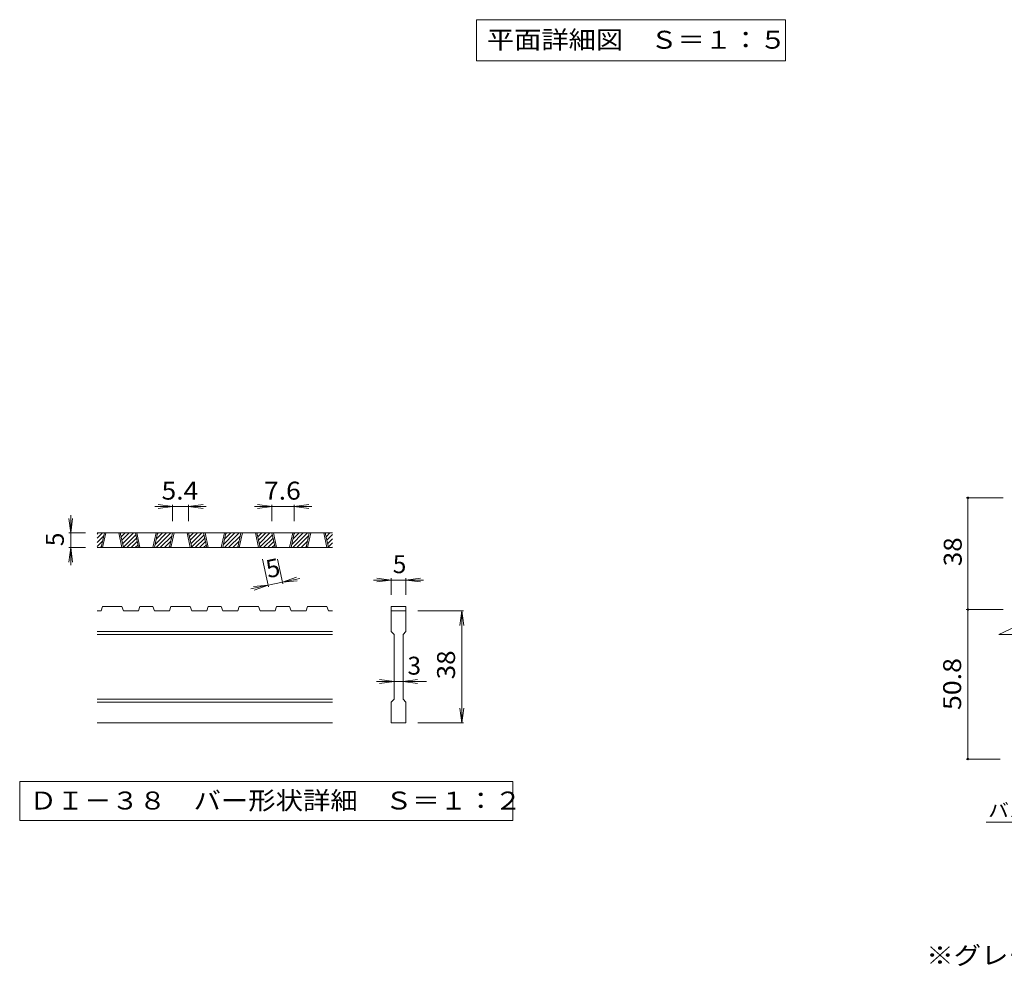
# Model space of a CAD drawing. Units: millimetres. Extents: x -1189 to 1023, y -985 to 911.
# Drawn here: x -1189 to -352, y -814 to -9 of the extents above; entities that cross this region are included whole.
import ezdxf

# ---------------------------------------------------------------- set-up
doc = ezdxf.new("R2010")
doc.units = ezdxf.units.MM
doc.header["$LTSCALE"] = 5
for name, color, linetype in [('D-2', 7, 'Continuous'), ('D-4', 7, 'Continuous'), ('D-5', 7, 'Continuous'), ('E-5', 7, 'Continuous')]:
    doc.layers.add(name, color=color, linetype=linetype)
doc.styles.add('ＭＳ ゴシック', font='txt', dxfattribs={"height": 1})

msp = doc.modelspace()

# ---------------------------------------------------------------- linework, layer by layer
at = {"layer": 'D-2', "color": 3, "linetype": 'Continuous', "lineweight": 9}
for p, q in [((-1122.83, -450.08), (-1118.3, -445.55)), ((-1122.83, -446.54), (-1121.84, -445.55)), ((-922.83, -445.55), (-1122.83, -445.55)), ((-1122.83, -453.62), (-1117.25, -448.03)), ((-1119.4, -458.05), (-1116.72, -445.55)), ((-1118.15, -458.05), (-1115.47, -445.55)), ((-1104.4, -445.55), (-1101.72, -458.05)), ((-1103.15, -445.55), (-1100.47, -458.05)), ((-1103.06, -445.95), (-1102.66, -445.55)), ((-1102.44, -448.86), (-1099.13, -445.55)), ((-1101.81, -451.77), (-1095.59, -445.55)), ((-1101.19, -454.68), (-1092.06, -445.55)), ((-1100.57, -457.6), (-1090.04, -447.07)), ((-1097.48, -458.05), (-1089.41, -449.98)), ((-1087.69, -458.05), (-1090.36, -445.55)), ((-1086.44, -458.05), (-1089.11, -445.55)), ((-1072.69, -445.55), (-1075.36, -458.05)), ((-1071.44, -445.55), (-1074.11, -458.05)), ((-1073.53, -455.3), (-1063.77, -445.55)), ((-1072.74, -458.05), (-1060.24, -445.55)), ((-1072.56, -450.8), (-1067.31, -445.55)), ((-1071.6, -446.31), (-1070.84, -445.55)), ((-1069.2, -458.05), (-1059.19, -448.03)), ((-1061.33, -458.05), (-1058.66, -445.55)), ((-1060.08, -458.05), (-1057.41, -445.55)), ((-1046.33, -445.55), (-1043.66, -458.05)), ((-1045.08, -445.55), (-1042.41, -458.05)), ((-1044.99, -445.95), (-1044.6, -445.55)), ((-1044.37, -448.86), (-1041.06, -445.55)), ((-1043.75, -451.77), (-1037.52, -445.55)), ((-1043.13, -454.68), (-1033.99, -445.55)), ((-1042.5, -457.6), (-1031.97, -447.07)), ((-1039.42, -458.05), (-1031.35, -449.98)), ((-1029.62, -458.05), (-1032.3, -445.55)), ((-1028.37, -458.05), (-1031.05, -445.55)), ((-1014.62, -445.55), (-1017.3, -458.05)), ((-1013.37, -445.55), (-1016.05, -458.05)), ((-1015.46, -455.3), (-1005.7, -445.55)), ((-1014.67, -458.05), (-1002.17, -445.55)), ((-1014.5, -450.8), (-1009.24, -445.55)), ((-1013.53, -446.31), (-1012.78, -445.55)), ((-1011.13, -458.05), (-1001.12, -448.03)), ((-1003.26, -458.05), (-1000.59, -445.55)), ((-1002.01, -458.05), (-999.34, -445.55)), ((-988.26, -445.55), (-985.59, -458.05)), ((-987.01, -445.55), (-984.34, -458.05)), ((-986.93, -445.95), (-986.53, -445.55)), ((-986.31, -448.86), (-982.99, -445.55)), ((-985.68, -451.77), (-979.46, -445.55)), ((-985.06, -454.68), (-975.92, -445.55)), ((-984.44, -457.6), (-973.91, -447.07)), ((-981.35, -458.05), (-973.28, -449.98)), ((-971.56, -458.05), (-974.23, -445.55)), ((-970.31, -458.05), (-972.98, -445.55)), ((-956.56, -445.55), (-959.23, -458.05)), ((-955.31, -445.55), (-957.98, -458.05)), ((-957.39, -455.3), (-947.64, -445.55)), ((-956.6, -458.05), (-944.1, -445.55)), ((-956.43, -450.8), (-951.17, -445.55)), ((-955.47, -446.31), (-954.71, -445.55)), ((-953.07, -458.05), (-943.06, -448.03)), ((-945.2, -458.05), (-942.52, -445.55)), ((-943.95, -458.05), (-941.27, -445.55)), ((-930.2, -445.55), (-927.52, -458.05)), ((-928.95, -445.55), (-926.27, -458.05)), ((-928.86, -445.95), (-928.46, -445.55)), ((-928.24, -448.86), (-924.93, -445.55)), ((-927.62, -451.77), (-922.83, -446.99)), ((-926.99, -454.68), (-922.83, -450.52)), ((-1122.83, -457.15), (-1118.22, -452.53)), ((-922.83, -458.05), (-1122.83, -458.05)), ((-1120.19, -458.05), (-1119.18, -457.03)), ((-1093.95, -458.05), (-1088.79, -452.89)), ((-1090.41, -458.05), (-1088.17, -455.8)), ((-1065.66, -458.05), (-1060.15, -452.53)), ((-1062.13, -458.05), (-1061.11, -457.03)), ((-1035.88, -458.05), (-1030.73, -452.89)), ((-1032.35, -458.05), (-1030.1, -455.8)), ((-1007.6, -458.05), (-1002.08, -452.53)), ((-1004.06, -458.05), (-1003.05, -457.03)), ((-977.82, -458.05), (-972.66, -452.89)), ((-974.28, -458.05), (-972.04, -455.8)), ((-949.53, -458.05), (-944.02, -452.53)), ((-946, -458.05), (-944.98, -457.03)), ((-926.37, -457.6), (-922.83, -454.06)), ((-923.29, -458.05), (-922.83, -457.6)), ((-1119.4, -511.8), (-1118.15, -508.05)), ((-1101.72, -508.05), (-1118.15, -508.05)), ((-1101.72, -508.05), (-1100.47, -511.8)), ((-1087.69, -511.8), (-1086.44, -508.05)), ((-1075.36, -508.05), (-1086.44, -508.05)), ((-1075.36, -508.05), (-1074.11, -511.8)), ((-1061.33, -511.8), (-1060.08, -508.05)), ((-1043.66, -508.05), (-1060.08, -508.05)), ((-1042.41, -511.8), (-1043.66, -508.05)), ((-1029.62, -511.8), (-1028.37, -508.05)), ((-1017.3, -508.05), (-1028.37, -508.05)), ((-1017.3, -508.05), (-1016.05, -511.8)), ((-1003.26, -511.8), (-1002.01, -508.05)), ((-1002.01, -508.05), (-985.59, -508.05)), ((-984.34, -511.8), (-985.59, -508.05)), ((-971.56, -511.8), (-970.31, -508.05)), ((-959.23, -508.05), (-970.31, -508.05)), ((-959.23, -508.05), (-957.98, -511.8)), ((-945.2, -511.8), (-943.95, -508.05)), ((-943.95, -508.05), (-927.52, -508.05)), ((-926.27, -511.8), (-927.52, -508.05)), ((-872.83, -508.05), (-860.33, -508.05)), ((-872.83, -508.05), (-872.83, -511.8)), ((-860.33, -508.05), (-860.33, -511.8)), ((-1119.4, -511.8), (-1122.83, -511.8)), ((-1087.69, -511.8), (-1100.47, -511.8)), ((-1061.33, -511.8), (-1074.11, -511.8)), ((-1029.62, -511.8), (-1042.41, -511.8)), ((-1003.26, -511.8), (-1016.05, -511.8)), ((-971.56, -511.8), (-984.34, -511.8)), ((-945.2, -511.8), (-957.98, -511.8)), ((-922.83, -511.8), (-926.27, -511.8)), ((-872.83, -511.8), (-860.33, -511.8)), ((-872.83, -529.3), (-872.83, -511.8)), ((-860.33, -511.8), (-860.33, -529.3)), ((-356.4, -531.85), (-334.1, -521.5)), ((-922.83, -529.3), (-1122.83, -529.3)), ((-922.83, -531.8), (-1122.83, -531.8)), ((-872.83, -529.3), (-870.33, -531.8)), ((-870.33, -586.8), (-870.33, -531.8)), ((-862.83, -531.8), (-860.33, -529.3)), ((-862.83, -531.8), (-862.83, -586.8)), ((-356.4, -531.85), (-345.34, -531.85)), ((-922.83, -586.8), (-1122.83, -586.8)), ((-922.83, -589.3), (-1122.83, -589.3)), ((-872.83, -589.3), (-870.33, -586.8)), ((-872.83, -606.8), (-872.83, -589.3)), ((-862.83, -586.8), (-860.33, -589.3)), ((-860.33, -589.3), (-860.33, -606.8)), ((-922.83, -606.8), (-1122.83, -606.8)), ((-860.33, -606.8), (-872.83, -606.8))]:
    msp.add_line(p, q, dxfattribs=at)
at = {"layer": 'D-4', "color": 7, "linetype": 'Continuous', "lineweight": 9}
for p, q in [((-352.69, -415.68), (-384.2, -415.68)), ((-382.7, -510.68), (-382.7, -415.68)), ((-1058.66, -423.05), (-1073.66, -423.05)), ((-1058.66, -423.05), (-1071.05, -421.42)), ((-1058.66, -423.05), (-1071.05, -424.68)), ((-1058.66, -421.55), (-1058.66, -435.55)), ((-1045.08, -423.05), (-1058.66, -423.05)), ((-1045.08, -423.05), (-1032.69, -421.42)), ((-1045.08, -421.55), (-1045.08, -435.55)), ((-1045.08, -423.05), (-1032.69, -424.68)), ((-1045.08, -423.05), (-1030.08, -423.05)), ((-974.23, -423.05), (-989.23, -423.05)), ((-974.23, -423.05), (-986.62, -421.42)), ((-974.23, -423.05), (-986.62, -424.68)), ((-974.23, -421.55), (-974.23, -435.55)), ((-955.31, -423.05), (-974.23, -423.05)), ((-955.31, -423.05), (-942.91, -421.42)), ((-955.31, -421.55), (-955.31, -435.55)), ((-955.31, -423.05), (-942.91, -424.68)), ((-955.31, -423.05), (-940.31, -423.05)), ((-1145.33, -445.55), (-1146.97, -433.15)), ((-1145.33, -445.55), (-1145.33, -430.55)), ((-1145.33, -445.55), (-1143.7, -433.15)), ((-1146.83, -445.55), (-1132.83, -445.55)), ((-1145.33, -445.55), (-1145.33, -458.05)), ((-1145.33, -458.05), (-1146.97, -470.44)), ((-1146.83, -458.05), (-1132.83, -458.05)), ((-1145.33, -458.05), (-1143.7, -470.44)), ((-1145.33, -458.05), (-1145.33, -473.05)), ((-977.19, -491.47), (-982.25, -467.83)), ((-964.96, -488.85), (-969.46, -467.83)), ((-965.28, -487.38), (-953.5, -483.19)), ((-965.28, -487.38), (-950.61, -484.24)), ((-872.83, -485.55), (-885.23, -483.92)), ((-872.83, -484.05), (-872.83, -498.05)), ((-860.33, -485.55), (-847.94, -483.92)), ((-860.33, -484.05), (-860.33, -498.05)), ((-977.5, -490), (-992.17, -493.14)), ((-977.5, -490), (-989.96, -491)), ((-977.5, -490), (-989.28, -494.19)), ((-965.28, -487.38), (-977.5, -490)), ((-965.28, -487.38), (-952.82, -486.38)), ((-872.83, -485.55), (-887.83, -485.55)), ((-872.83, -485.55), (-885.23, -487.18)), ((-860.33, -485.55), (-872.83, -485.55)), ((-860.33, -485.55), (-847.94, -487.18)), ((-860.33, -485.55), (-845.33, -485.55)), ((-811.33, -511.8), (-850.33, -511.8)), ((-812.83, -511.8), (-814.47, -524.19)), ((-812.83, -511.8), (-811.2, -524.19)), ((-812.83, -606.8), (-812.83, -511.8)), ((-352.69, -510.68), (-384.2, -510.68)), ((-382.7, -510.68), (-382.7, -637.68)), ((-870.33, -571.8), (-885.33, -571.8)), ((-870.33, -571.8), (-882.73, -570.17)), ((-870.33, -571.8), (-882.73, -573.43)), ((-862.83, -571.8), (-870.33, -571.8)), ((-862.83, -571.8), (-850.44, -570.17)), ((-862.83, -571.8), (-850.44, -573.43)), ((-862.83, -571.8), (-842.83, -571.8)), ((-812.83, -606.8), (-814.47, -594.4)), ((-812.83, -606.8), (-811.2, -594.4)), ((-811.33, -606.8), (-850.33, -606.8)), ((-384.2, -637.68), (-355.34, -637.68))]:
    msp.add_line(p, q, dxfattribs=at)
at = {"layer": 'D-4', "color": 7, "linetype": 'Continuous', "lineweight": 9, "const_width": 1}
for points in [[(-382.2, -415.68, 0.414214), (-382.7, -415.18, 0.414214), (-383.2, -415.68, 0.414214), (-382.7, -416.18, 0.414214)], [(-382.2, -510.68, 0.414214), (-382.7, -510.18, 0.414214), (-383.2, -510.68, 0.414214), (-382.7, -511.18, 0.414214)], [(-382.2, -637.68, 0.414214), (-382.7, -637.18, 0.414214), (-383.2, -637.68, 0.414214), (-382.7, -638.18, 0.414214)]]:
    msp.add_lwpolyline(points, format="xyb", close=True, dxfattribs=at)
at = {"layer": 'D-5', "color": 7, "linetype": 'Continuous', "lineweight": 9}
for p, q in [((-1188.66, -656.8), (-1188.66, -690.02)), ((-769.51, -656.8), (-1188.66, -656.8)), ((-769.51, -690.02), (-769.51, -656.8)), ((-1188.66, -690.02), (-769.51, -690.02)), ((-367.1, -691.44), (-280.54, -691.44))]:
    msp.add_line(p, q, dxfattribs=at)
at = {"layer": 'E-5', "color": 7, "linetype": 'Continuous', "lineweight": 9}
for p, q in [((-800.33, -9.35), (-800.33, -44.35)), ((-800.33, -9.35), (-537.83, -9.35)), ((-537.83, -9.35), (-537.83, -44.35)), ((-800.33, -44.35), (-537.83, -44.35))]:
    msp.add_line(p, q, dxfattribs=at)

# ---------------------------------------------------------------- texts
at = {"layer": 'D-4', "color": 2, "linetype": 'Continuous', "lineweight": 211, "style": 'ＭＳ ゴシック', "width": 1.083333}
for s, p in [('5.4', (-1068.12, -417.23)), ('7.6', (-981.02, -417.23))]:
    msp.add_text(s, height=15.24, dxfattribs=at).set_placement(p)
at = {"layer": 'D-4', "color": 2, "linetype": 'Continuous', "lineweight": 211, "style": 'ＭＳ ゴシック'}
for rotation, p in [(90, (-1151.15, -456.8)), (12.07895, (-977.5, -484.05))]:
    msp.add_text('5', height=15.24, rotation=rotation, dxfattribs=at).set_placement(p)
at = {"layer": 'D-4', "color": 2, "linetype": 'Continuous', "lineweight": 9, "style": 'ＭＳ ゴシック', "width": 1.0625}
msp.add_text('38', height=15.24, rotation=90, dxfattribs=at).set_placement((-388.02, -473.8))
at = {"layer": 'D-4', "color": 2, "linetype": 'Continuous', "lineweight": 211, "style": 'ＭＳ ゴシック'}
for s, p in [('5', (-871.58, -479.73)), ('3', (-859.08, -565.98))]:
    msp.add_text(s, height=15.24, dxfattribs=at).set_placement(p)
for s, width, p in [('38', 1.0625, (-818.65, -569.92)), ('50.8', 1.09375, (-388.52, -596.05))]:
    msp.add_text(s, height=15.24, rotation=90, dxfattribs=dict(at, width=width)).set_placement(p)
at = {"layer": 'D-5', "color": 2, "linetype": 'Continuous', "lineweight": 211, "style": 'ＭＳ ゴシック', "width": 1.118056}
msp.add_text('ＤＩ－３８\u3000バー形状詳細\u3000Ｓ＝１：２', height=15.24, dxfattribs=at).set_placement((-1180.33, -680.59))
at = {"layer": 'D-5', "color": 7, "linetype": 'Continuous', "lineweight": 9, "style": 'ＭＳ ゴシック', "width": 1.133333}
msp.add_text('バスケット', height=11.43, dxfattribs=at).set_placement((-365.54, -686.94))
at = {"layer": 'D-5', "color": 2, "linetype": 'Continuous', "lineweight": 9, "style": 'ＭＳ ゴシック', "width": 1.119898}
msp.add_text('※グレーチングが受枠の上面より0.8mm高くなります。', height=15.24, dxfattribs=at).set_placement((-418.13, -812.18))
at = {"layer": 'E-5', "color": 2, "linetype": 'Continuous', "lineweight": 211, "style": 'ＭＳ ゴシック', "width": 1.113636}
msp.add_text('平面詳細図\u3000Ｓ＝１：５', height=15.24, dxfattribs=at).set_placement((-791.58, -34.03))

doc.saveas('drawing.dxf')
